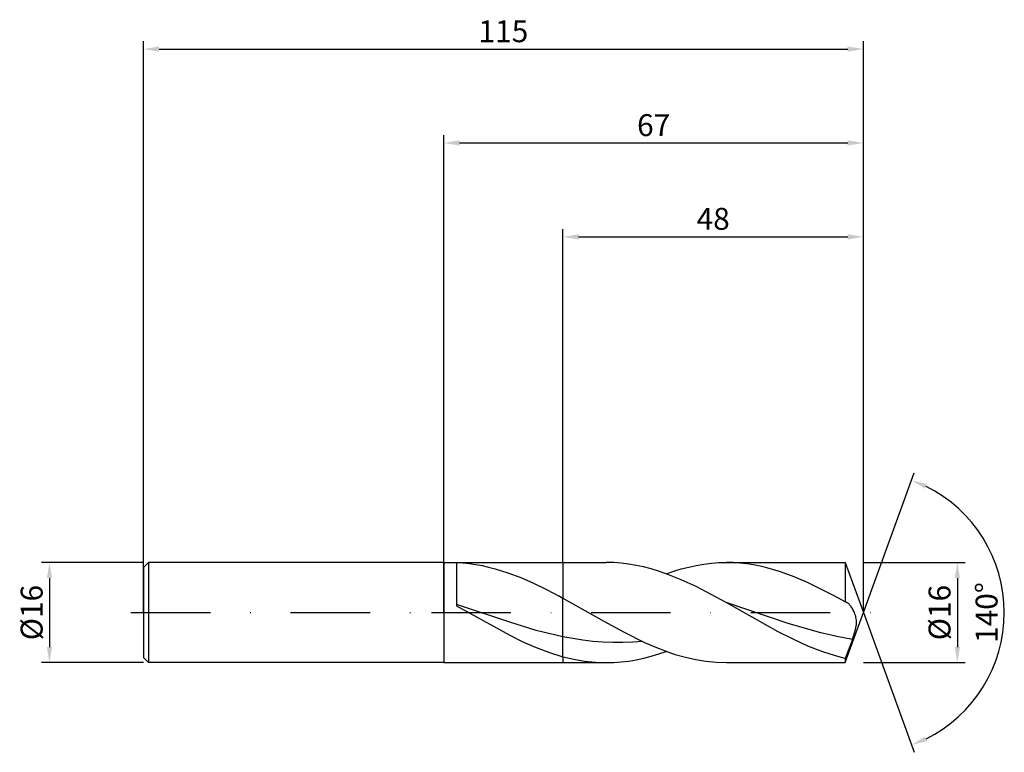
# Model space of a CAD drawing. Units: millimetres. Extents: x -68 to 90, y -22 to 95.
import ezdxf

# ---------------------------------------------------------------- set-up
doc = ezdxf.new("R2010")
doc.units = ezdxf.units.MM
doc.header["$PDMODE"] = 1
doc.linetypes.add('CENTER', pattern=[25.4, 12.7, -6.35, 0, -6.35])
doc.layers.get('DEFPOINTS').update_dxf_attribs({"linetype": 'CONTINUOUS'})
for name, color, linetype in [('1', 4, 'CONTINUOUS'), ('2', 7, 'CONTINUOUS'), ('4', 2, 'CENTER'), ('SK1', 4, 'CONTINUOUS'), ('SK2', 7, 'CONTINUOUS'), ('SK4', 2, 'CENTER')]:
    doc.layers.add(name, color=color, linetype=linetype)
doc.styles.add('SIMPLEX', font='simplex')
doc.dimstyles.get("Standard").update_dxf_attribs({"dimtxt": 3.5, "dimasz": 2.5, "dimexe": 1.25, "dimexo": 0, "dimtad": 1, "dimdsep": 46, "dimtxsty": 'SIMPLEX', "dimcen": 0, "dimazin": 2, "dimtfac": 1, "dimtofl": 0, "dimtmove": 0, "dimatfit": 3, "dimfxl": 1, "dimarcsym": 0})

# ---------------------------------------------------------------- blocks, each defined once
blk = doc.blocks.new('*D0')
at = {"layer": '2', "color": 0, "lineweight": -2}
for p, q in [((67, 8), (83.25, 8)), ((82, 5.5), (82, -5.5)), ((67, -8), (83.25, -8))]:
    blk.add_line(p, q, dxfattribs=at)
at = {"layer": '2', "color": 0}
for points in [[(82.42, 5.5), (81.58, 5.5), (82, 8)], [(81.58, -5.5), (82.42, -5.5), (82, -8)]]:
    blk.add_solid(points, dxfattribs=at)
at = {"layer": 'DEFPOINTS', "color": 0}
for p in [(67, 8), (67, -8), (82, -8)]:
    blk.add_point(p, dxfattribs=at)
at = {"layer": '2', "color": 0, "insert": (79.61, 0), "char_height": 3.5, "attachment_point": 5, "rotation": 90, "style": 'SIMPLEX'}
blk.add_mtext('%%c16', dxfattribs=at)
blk = doc.blocks.new('*D1')
at = {"layer": '2', "color": 0, "lineweight": -2}
for p, q in [((0, 0), (0, 76.25)), ((67, 0), (67, 76.25)), ((2.5, 75), (64.5, 75))]:
    blk.add_line(p, q, dxfattribs=at)
at = {"layer": '2', "color": 0}
for points in [[(2.5, 75.42), (2.5, 74.58), (0, 75)], [(64.5, 74.58), (64.5, 75.42), (67, 75)]]:
    blk.add_solid(points, dxfattribs=at)
at = {"layer": 'DEFPOINTS', "color": 0}
for p in [(67, 75), (0, 0), (67, 0)]:
    blk.add_point(p, dxfattribs=at)
at = {"layer": '2', "color": 0, "insert": (33.5, 77.39), "char_height": 3.5, "attachment_point": 5, "style": 'SIMPLEX'}
blk.add_mtext('67', dxfattribs=at)
blk = doc.blocks.new('*D2')
at = {"layer": 'DEFPOINTS', "color": 0}
for p in [(-48, 8), (-63, -8), (-48, -8)]:
    blk.add_point(p, dxfattribs=at)
at = {"layer": 'SK2', "color": 0, "lineweight": -2}
for p, q in [((-48, 8), (-64.25, 8)), ((-63, 5.5), (-63, -5.5)), ((-48, -8), (-64.25, -8))]:
    blk.add_line(p, q, dxfattribs=at)
at = {"layer": 'SK2', "color": 0}
for points in [[(-62.58, 5.5), (-63.42, 5.5), (-63, 8)], [(-63.42, -5.5), (-62.58, -5.5), (-63, -8)]]:
    blk.add_solid(points, dxfattribs=at)
at = {"layer": 'SK2', "color": 0, "insert": (-65.39, 0), "char_height": 3.5, "attachment_point": 5, "rotation": 90, "style": 'SIMPLEX'}
blk.add_mtext('%%c16', dxfattribs=at)
blk = doc.blocks.new('*D3')
at = {"layer": '2', "color": 0, "lineweight": -2}
for p, q in [((19, 8), (19, 61.25)), ((21.5, 60), (64.5, 60)), ((67, 8), (67, 61.25))]:
    blk.add_line(p, q, dxfattribs=at)
at = {"layer": '2', "color": 0}
for points in [[(21.5, 60.42), (21.5, 59.58), (19, 60)], [(64.5, 59.58), (64.5, 60.42), (67, 60)]]:
    blk.add_solid(points, dxfattribs=at)
at = {"layer": 'DEFPOINTS', "color": 0}
for p in [(67, 60), (19, 8), (67, 8)]:
    blk.add_point(p, dxfattribs=at)
at = {"layer": '2', "color": 0, "insert": (43, 62.43), "char_height": 3.5, "attachment_point": 5, "style": 'SIMPLEX'}
blk.add_mtext('48', dxfattribs=at)
blk = doc.blocks.new('*D4')
at = {"layer": '2', "color": 0, "lineweight": -2}
for q in [(75.12, 22.32), (75.12, -22.32)]:
    blk.add_line((67, 0), q, dxfattribs=at)
blk.add_arc((67, 0), 22.5, 296.3695, 63.6305, dxfattribs=at)
at = {"layer": '2', "color": 0}
for points in [[(76.83, 19.78), (77.16, 20.54), (74.7, 21.14)], [(77.16, -20.54), (76.83, -19.78), (74.7, -21.14)]]:
    blk.add_solid(points, dxfattribs=at)
at = {"layer": 'DEFPOINTS', "color": 0}
for p in [(67, 0), (67, 0), (67, 0), (87.66, -8.91)]:
    blk.add_point(p, dxfattribs=at)
at = {"layer": '2', "color": 0, "insert": (87.12, 0), "char_height": 3.5, "attachment_point": 5, "rotation": 90, "style": 'SIMPLEX'}
blk.add_mtext('140°', dxfattribs=at)
blk = doc.blocks.new('*D5')
at = {"layer": 'DEFPOINTS', "color": 0}
for p in [(67, 90), (-48, 0), (67, 0)]:
    blk.add_point(p, dxfattribs=at)
at = {"layer": 'SK2', "color": 0, "lineweight": -2}
for p, q in [((-48, 0), (-48, 91.25)), ((67, 0), (67, 91.25)), ((-45.5, 90), (64.5, 90))]:
    blk.add_line(p, q, dxfattribs=at)
at = {"layer": 'SK2', "color": 0}
for points in [[(-45.5, 90.42), (-45.5, 89.58), (-48, 90)], [(64.5, 89.58), (64.5, 90.42), (67, 90)]]:
    blk.add_solid(points, dxfattribs=at)
at = {"layer": 'SK2', "color": 0, "insert": (9.5, 92.39), "char_height": 3.5, "attachment_point": 5, "style": 'SIMPLEX'}
blk.add_mtext('115', dxfattribs=at)

msp = doc.modelspace()

# ---------------------------------------------------------------- linework, layer by layer
at = {"layer": '1'}
for p, q in [((0, 8), (19, 8)), ((0, 8), (0, 7.992)), ((0, 7.992), (0, 7.282)), ((2, 7.984), (2, 5.811)), ((2, 7.984), (3.027, 7.926)), ((3.027, 7.926), (4.053, 7.825)), ((19, 8), (19, 7.999)), ((19, 7.999), (19, 7.597)), ((0, 7.282), (0, -8)), ((4.053, 7.825), (5.08, 7.683)), ((5.08, 7.683), (6.106, 7.499)), ((6.106, 7.499), (7.133, 7.274)), ((7.133, 7.274), (8.16, 7.011)), ((8.16, 7.011), (10.213, 6.372)), ((10.213, 6.372), (12.266, 5.597)), ((19, 7.597), (19, 2.318)), ((2, 5.811), (2, 1.094)), ((12.266, 5.597), (14.319, 4.702)), ((14.319, 4.702), (16.372, 3.706)), ((16.372, 3.706), (18.425, 2.63)), ((18.425, 2.63), (18.442, 2.621)), ((18.442, 2.621), (18.425, 2.63)), ((18.442, 2.621), (19, 2.318)), ((19, -3.874), (19, 2.318)), ((19, 2.318), (19, 2.318)), ((10.5, -1.559), (2, 1.313)), ((2, 1.094), (10.5, -3.622)), ((14.75, -2.847), (10.5, -1.559)), ((19, -3.874), (14.75, -2.847)), ((10.5, -3.622), (12.625, -4.659)), ((12.625, -4.659), (14.75, -5.589)), ((19, -7.044), (19, -3.874)), ((14.75, -5.589), (16.875, -6.39)), ((16.875, -6.39), (19, -7.044)), ((19, -7.044), (19, -8)), ((0, -8), (19, -8))]:
    msp.add_line(p, q, dxfattribs=at)
at = {"layer": '1', "color": 1}
for p, q in [((19, 8), (19, 7.999)), ((19, 8), (25.913, 8)), ((19, 7.999), (19, 7.597)), ((27.11, 7.971), (25.913, 8)), ((28.307, 7.883), (27.11, 7.971)), ((29.503, 7.739), (28.307, 7.883)), ((41.509, 7.737), (42.708, 7.883)), ((42.708, 7.883), (43.908, 7.971)), ((43.908, 7.971), (45.107, 8)), ((45.107, 8), (64.088, 8)), ((46.189, 7.976), (45.107, 8)), ((47.27, 7.905), (46.189, 7.976)), ((48.352, 7.786), (47.27, 7.905)), ((64.088, 8), (64.088, 7.999)), ((64.088, 8), (67, 0)), ((64.088, 7.999), (64.088, 7.541)), ((19, 7.597), (19, 2.318)), ((30.7, 7.537), (29.503, 7.739)), ((31.896, 7.281), (30.7, 7.537)), ((33.093, 6.971), (31.896, 7.281)), ((34.289, 6.611), (33.093, 6.971)), ((35.486, 6.202), (34.289, 6.611)), ((35.51, 6.193), (36.71, 6.604)), ((36.71, 6.604), (37.91, 6.966)), ((37.91, 6.966), (39.109, 7.277)), ((39.109, 7.277), (40.309, 7.535)), ((40.309, 7.535), (41.509, 7.737)), ((49.433, 7.621), (48.352, 7.786)), ((50.514, 7.411), (49.433, 7.621)), ((51.596, 7.156), (50.514, 7.411)), ((53.759, 6.521), (51.596, 7.156)), ((55.921, 5.73), (53.759, 6.521)), ((64.088, 7.541), (64.088, 1.707)), ((37.879, 5.252), (35.486, 6.202)), ((40.272, 4.149), (37.879, 5.252)), ((58.084, 4.803), (55.921, 5.73)), ((62.41, 2.63), (58.084, 4.803)), ((45.058, 1.616), (40.272, 4.149)), ((19, 2.318), (25.527, -1.371)), ((19, -3.874), (19, 2.318)), ((53.384, -3.051), (45.058, 1.616)), ((55.154, -1.775), (45.058, 1.616)), ((64.088, 1.707), (62.41, 2.63)), ((62.41, 2.63), (62.41, 2.63)), ((62.41, 2.63), (62.41, 2.63)), ((64.117, 1.701), (64.088, 1.707)), ((64.145, 1.693), (64.117, 1.701)), ((64.203, 1.674), (64.145, 1.693)), ((64.26, 1.651), (64.203, 1.674)), ((64.318, 1.624), (64.26, 1.651)), ((64.365, 1.598), (64.318, 1.624)), ((64.413, 1.569), (64.365, 1.598)), ((64.46, 1.538), (64.413, 1.569)), ((64.508, 1.504), (64.46, 1.538)), ((64.602, 1.429), (64.508, 1.504)), ((64.697, 1.343), (64.602, 1.429)), ((64.79, 1.247), (64.697, 1.343)), ((64.883, 1.143), (64.79, 1.247)), ((64.975, 1.029), (64.883, 1.143)), ((65.066, 0.906), (64.975, 1.029)), ((65.156, 0.775), (65.066, 0.906)), ((65.243, 0.635), (65.156, 0.775)), ((65.329, 0.488), (65.243, 0.635)), ((65.412, 0.332), (65.329, 0.488)), ((65.491, 0.168), (65.412, 0.332)), ((65.567, -0.004), (65.491, 0.168)), ((25.527, -1.371), (28.79, -3.155)), ((64.088, -8), (67, 0)), ((65.638, -0.184), (65.567, -0.004)), ((65.703, -0.372), (65.638, -0.184)), ((65.76, -0.568), (65.703, -0.372)), ((65.81, -0.773), (65.76, -0.568)), ((65.849, -0.987), (65.81, -0.773)), ((65.876, -1.21), (65.849, -0.987)), ((65.889, -1.442), (65.876, -1.21)), ((65.888, -1.682), (65.889, -1.442)), ((55.762, -4.257), (53.384, -3.051)), ((60.203, -3.236), (55.154, -1.775)), ((65.598, -3.236), (65.739, -2.705)), ((65.739, -2.705), (65.796, -2.442)), ((65.796, -2.442), (65.84, -2.183)), ((65.84, -2.183), (65.872, -1.929)), ((65.872, -1.929), (65.888, -1.682)), ((19, -7.044), (19, -3.874)), ((22.185, -4.416), (19, -3.874)), ((23.778, -4.602), (22.185, -4.416)), ((25.371, -4.73), (23.778, -4.602)), ((28.79, -3.155), (32.054, -4.768)), ((31.742, -4.623), (30.149, -4.742)), ((58.141, -5.341), (55.762, -4.257)), ((62.727, -3.821), (60.203, -3.236)), ((65.251, -4.282), (62.727, -3.821)), ((65.251, -4.282), (64.088, -7.321)), ((65.251, -4.282), (65.598, -3.236)), ((26.964, -4.796), (25.371, -4.73)), ((28.556, -4.8), (26.964, -4.796)), ((30.149, -4.742), (28.556, -4.8)), ((32.054, -4.768), (33.686, -5.482)), ((33.686, -5.482), (35.317, -6.123)), ((34.311, -6.604), (35.51, -6.193)), ((35.317, -6.123), (36.949, -6.68)), ((60.52, -6.271), (58.141, -5.341)), ((61.709, -6.67), (60.52, -6.271)), ((19, -7.044), (19, -8)), ((19, -7.044), (20.728, -7.458)), ((20.728, -7.458), (22.457, -7.757)), ((22.457, -7.757), (24.185, -7.939)), ((28.313, -7.883), (29.512, -7.737)), ((29.512, -7.737), (30.712, -7.535)), ((30.712, -7.535), (31.912, -7.277)), ((31.912, -7.277), (33.111, -6.966)), ((33.111, -6.966), (34.311, -6.604)), ((36.949, -6.68), (38.581, -7.146)), ((38.581, -7.146), (40.212, -7.516)), ((40.212, -7.516), (41.844, -7.784)), ((41.844, -7.784), (43.476, -7.946)), ((62.899, -7.021), (61.709, -6.67)), ((64.088, -7.321), (62.899, -7.021)), ((64.088, -7.321), (64.088, -8)), ((19, -8), (25.913, -8)), ((24.185, -7.939), (25.049, -7.985)), ((25.049, -7.985), (25.913, -8)), ((25.913, -8), (27.113, -7.971)), ((27.113, -7.971), (28.313, -7.883)), ((43.476, -7.946), (45.107, -8)), ((45.107, -8), (64.088, -8))]:
    msp.add_line(p, q, dxfattribs=at)
at = {"layer": '4'}
msp.add_line((-2, 0), (69, 0), dxfattribs=at)
at = {"layer": 'SK1'}
for p, q in [((-47.2, 8), (-48, 7.2)), ((0, 8), (-47.2, 8)), ((-47.2, 8), (-47.2, -8)), ((-48, 7.2), (-48, 7.193)), ((-48, 7.193), (-48, 6.554)), ((-48, 6.554), (-48, -7.2)), ((-47.2, -8), (-48, -7.2)), ((0, -8), (-47.2, -8))]:
    msp.add_line(p, q, dxfattribs=at)
at = {"layer": 'SK4'}
for p, q in [((-50, 0), (0, 0)), ((-2, 0), (69, 0))]:
    msp.add_line(p, q, dxfattribs=at)

# ---------------------------------------------------------------- dimensions: what is measured, and where the dimension line sits
at = {"layer": '2'}
for base, p1, p2, picture, middle in [((67, 75), (0, 0), (67, 0), '*D1', (33.5, 77.391)), ((67, 60), (19, 8), (67, 8), '*D3', (43, 62.431))]:
    dim = msp.add_linear_dim(base=base, p1=p1, p2=p2, dimstyle='STANDARD', dxfattribs=at)
    dim.commit()
    dim.dimension.update_dxf_attribs({"geometry": picture, "text_midpoint": middle})
dim = msp.add_angular_dim_3p(base=(87.6598624, -8.9117947), center=(67, 0), p1=(67.000342, -0.0009397), p2=(67.000342, 0.0009397), dimstyle='STANDARD', dxfattribs=at)
dim.commit()
dim.dimension.update_dxf_attribs({"geometry": '*D4', "text_midpoint": (87.125, 0)})
dim = msp.add_linear_dim(base=(82, -8), p1=(67, 8), p2=(67, -8), angle=90, text='%%c<>', dimstyle='STANDARD', dxfattribs=at)
dim.commit()
dim.dimension.update_dxf_attribs({"geometry": '*D0', "text_midpoint": (79.609, 0)})
at = {"layer": 'SK2'}
dim = msp.add_linear_dim(base=(67, 90), p1=(-48, 0), p2=(67, 0), dimstyle='STANDARD', dxfattribs=at)
dim.commit()
dim.dimension.update_dxf_attribs({"geometry": '*D5', "text_midpoint": (9.5, 92.391)})
dim = msp.add_linear_dim(base=(-63, -8), p1=(-48, 8), p2=(-48, -8), angle=90, text='%%c<>', dimstyle='STANDARD', dxfattribs=at)
dim.commit()
dim.dimension.update_dxf_attribs({"geometry": '*D2', "text_midpoint": (-65.391, 0)})

doc.saveas('drawing.dxf')
